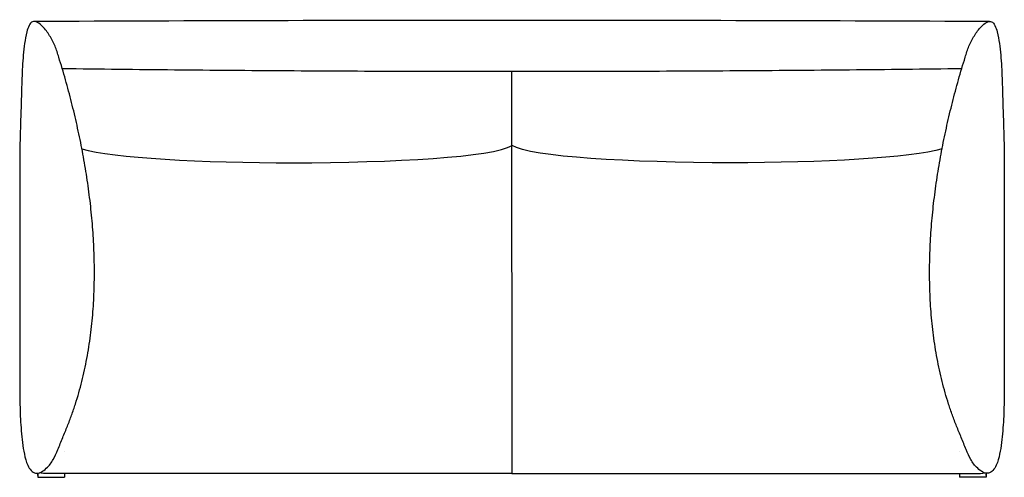
# Model space of a CAD drawing. Units: millimetres. Extents: x -1369 to 7047, y 410 to 4401.
# Drawn here: x -336 to 1182, y 1740 to 2445 of the extents above; entities that cross this region are included whole.
import ezdxf

# ---------------------------------------------------------------- set-up
doc = ezdxf.new("R2010")
doc.units = ezdxf.units.MM
doc.layers.add('Make2D$Visibile$Curve', color=7, linetype='Continuous', true_color=0x000000)
doc.layers.add('UPDATE', color=255, linetype='Continuous')

msp = doc.modelspace()

# ---------------------------------------------------------------- linework, layer by layer
at = {"layer": 'Make2D$Visibile$Curve', "color": 18, "lineweight": -3, "true_color": 0x000000}
for points in [[(-267.144447556293, 1779.454098270888), (-267.1444476404904, 1779.453964260154), (-267.1444477246878, 1779.453830249806), (-267.1444478088852, 1779.453696239847)], [(1112.480770159116, 1779.454098270888), (1112.480770243314, 1779.453964260154), (1112.480770327511, 1779.453830249806), (1112.480770411708, 1779.453696239847)], [(-308.2979054344942, 1744.178232430748), (-308.2978919090128, 1744.711789441642), (-308.2978801852914, 1745.174429290439), (-308.2978694004159, 1745.603159779645)], [(1153.634228037317, 1744.178232430748), (1153.634214511836, 1744.711789441642), (1153.634202788115, 1745.174429290439), (1153.634192003239, 1745.603159779645)]]:
    msp.add_open_spline(points, degree=3, dxfattribs=at)
for points, knots in [([(-308.2953511383421, 1742.271613178285), (-308.2958518058622, 1742.403702645819), (-308.2974628666598, 1742.947463652677), (-308.2979206160708, 1743.609838035884), (-308.2979054344942, 1744.178232430748)], [9.41666666666666, 9.41666666666666, 9.41666666666666, 9.41666666666666, 9.5, 9.74156838042825, 9.74156838042825, 9.74156838042825, 9.74156838042825]), ([(-267.1611084609358, 1745.299674407657), (-267.1613987967903, 1744.91952969969), (-267.1622601056333, 1744.033880229885), (-267.1640050164751, 1743.305205076793), (-267.1656724603417, 1742.917254099475)], [0.111778374705801, 0.111778374705801, 0.111778374705801, 0.111778374705801, 0.25, 0.4583333333331711, 0.4583333333331711, 0.4583333333331711, 0.4583333333331711]), ([(1112.497431063759, 1745.299674407657), (1112.497721399614, 1744.91952969969), (1112.498582708471, 1744.033880229885), (1112.500327619298, 1743.305205076793), (1112.501995063165, 1742.917254099475)], [0.111778374705801, 0.111778374705801, 0.111778374705801, 0.111778374705801, 0.25, 0.4583333333331711, 0.4583333333331711, 0.4583333333331711, 0.4583333333331711]), ([(1153.631673741165, 1742.271613178285), (1153.632174408685, 1742.403702645819), (1153.633785469483, 1742.947463652677), (1153.634243218894, 1743.609838035884), (1153.634228037317, 1744.178232430748)], [9.41666666666666, 9.41666666666666, 9.41666666666666, 9.41666666666666, 9.5, 9.74156838042825, 9.74156838042825, 9.74156838042825, 9.74156838042825])]:
    msp.add_open_spline(points, degree=3, knots=knots, dxfattribs=at)
at = {"layer": 'UPDATE'}
for points in [[(422.6681613016663, 1745.21545764103), (422.6681613007931, 2365.283144337698)], [(-308.2978694004159, 1745.913650997407), (-308.2978694004159, 1739.704684656454)], [(1153.634192003239, 1745.913650997407), (1153.634192003239, 1739.704684656454)], [(-308.2978694004159, 1739.704684656454), (-267.1611084609358, 1739.574869889779)], [(-267.1611084609358, 1745.387887059687), (-267.1611084609358, 1739.574869889779)], [(1112.497431063759, 1745.387887059687), (1112.497431063759, 1739.574869889779)], [(1153.634192003239, 1739.704684656454), (1112.497431063759, 1739.574869889779)]]:
    msp.add_lwpolyline(points, dxfattribs=at)
at = {"layer": 'UPDATE', "extrusion": (0, 0, -1)}
msp.add_arc((-422.6681613016663, -148061.3481217853), 150505.608092691, 89.719703781819, 90.28029621818098, dxfattribs=at)
at = {"layer": 'UPDATE'}
for points in [[(-295.4130727437478, 1753.425806595007), (-300.1887574671164, 1749.103135101252), (-312.9942280470459, 1740.872511213433), (-325.1508475039918, 1758.070607927801), (-329.4306421214897, 1775.147665177932), (-332.3247477191362, 1793.174978054025), (-334.1221241808125, 1811.160495281654), (-335.2970916112572, 1829.241587302849), (-335.9473945730606, 1847.336124227868), (-336.2633297268803, 1865.441880241096), (-336.3744084650716, 1883.548954501448), (-336.3815919439839, 1901.656439279503), (-336.3796713812371, 1919.763852948896), (-336.3801863090084, 1937.871284765844), (-336.3800552939974, 1955.978712026716), (-336.3800881532406, 1974.086139535515), (-336.3800797964832, 1992.193569042151), (-336.3800819898934, 2010.300995722637), (-336.3800813802118, 2028.40842477029), (-336.3800816189068, 2046.515851439928), (-336.3800812807349, 2064.623281054641), (-336.380082405889, 2082.730708291669), (-336.3800782013604, 2100.838136216122), (-336.3800938840322, 2118.945564455453), (-336.3800365101088, 2137.052992178729), (-336.3802418443411, 2155.1604206797), (-336.379516115052, 2173.267843991494), (-336.3821150014446, 2191.375295197531), (-336.3722748254841, 2209.48263375693), (-336.4127611013573, 2227.590396151782), (-336.1512375789935, 2245.696381793239), (-335.7177796409269, 2263.798695988169), (-335.2096958218208, 2281.89899575916), (-334.651644210393, 2299.997978394322), (-334.0823303866964, 2318.09583943396), (-333.506399989903, 2336.196358814972), (-332.9267944015774, 2354.286170415586), (-332.3476468711488, 2372.415430413565), (-330.9296996624071, 2390.363744204411), (-329.0010734951538, 2408.767784349146), (-326.0724471844915, 2425.167936775548), (-318.6841994148745, 2447.686628729874), (-299.5963788149566, 2434.80217982143), (-290.1540412725626, 2420.538317479381), (-281.2376104939503, 2404.384595457801), (-276.1584071114085, 2387.017300104073), (-270.7910763146829, 2369.719399534913), (-265.7811276868342, 2352.318943814009), (-260.9627626090551, 2334.863954366801), (-256.3879305953487, 2317.343511853496), (-252.0506920764346, 2299.762770024654), (-247.9610635403988, 2282.122741463578), (-244.1252672132578, 2264.4257657912), (-240.5510554641551, 2246.674080799728), (-237.2463154935722, 2228.870232228741), (-234.2194790052199, 2211.017007895311), (-231.4794467003994, 2193.117483128537), (-229.0356504107658, 2175.175077779413), (-226.8980737674319, 2157.193576695359), (-225.0772902615026, 2139.177203278692), (-223.5844922939614, 2121.130631853355), (-222.4315317646724, 2103.059114229543), (-221.6309486111895, 2084.968500454937), (-221.1960062471517, 2066.865334167063), (-221.1407213612583, 2048.756971051514), (-221.4798916842301, 2030.651592558706), (-222.2291171508004, 2012.55845897865), (-223.4048127948518, 1994.487923507882), (-225.0242125309778, 1976.451621788654), (-227.1053528420925, 1958.462635462942), (-229.667053502726, 1940.535603292583), (-232.7288295052604, 1922.687032859829), (-236.3108700417833, 1904.935364225586), (-240.4336956701191, 1887.301320499957), (-245.1187090461062, 1869.807945512946), (-250.3854358113786, 1852.480608431129), (-256.2602600182763, 1835.349470077743), (-262.7425997866994, 1818.439809448262), (-270.0361405090407, 1800.97392658346), (-277.5422650523142, 1781.76382041595), (-284.3401197068488, 1766.80854017598), (-290.6373880203864, 1757.748478088766), (-295.4130727437478, 1753.425806595007)], [(1140.749395346586, 1753.425806595007), (1145.525080069954, 1749.103135101252), (1158.330550649884, 1740.872511213433), (1170.487170106815, 1758.070607927801), (1174.766964724313, 1775.147665177932), (1177.661070321959, 1793.174978054025), (1179.45844678365, 1811.160495281654), (1180.633414214095, 1829.241587302849), (1181.283717175884, 1847.336124227868), (1181.599652329718, 1865.441880241096), (1181.710731067895, 1883.548954501448), (1181.717914546822, 1901.656439279503), (1181.715993984075, 1919.763852948896), (1181.716508911846, 1937.871284765844), (1181.716377896821, 1955.978712026716), (1181.716410756064, 1974.086139535515), (1181.716402399321, 1992.193569042151), (1181.716404592717, 2010.300995722637), (1181.71640398305, 2028.40842477029), (1181.71640422173, 2046.515851439928), (1181.716403883573, 2064.623281054641), (1181.716405008712, 2082.730708291669), (1181.716400804198, 2100.838136216122), (1181.71641648687, 2118.945564455453), (1181.716359112947, 2137.052992178729), (1181.716564447164, 2155.1604206797), (1181.715838717875, 2173.267843991494), (1181.718437604268, 2191.375295197531), (1181.708597428307, 2209.48263375693), (1181.749083704181, 2227.590396151782), (1181.487560181831, 2245.696381793239), (1181.054102243765, 2263.798695988169), (1180.546018424644, 2281.89899575916), (1179.987966813216, 2299.997978394322), (1179.41865298952, 2318.09583943396), (1178.842722592726, 2336.196358814972), (1178.263117004415, 2354.286170415586), (1177.683969473972, 2372.415430413565), (1176.266022265245, 2390.363744204411), (1174.337396097977, 2408.767784349146), (1171.408769787315, 2425.167936775548), (1164.020522017698, 2447.686628729874), (1144.93270141778, 2434.80217982143), (1135.490363875386, 2420.538317479381), (1126.573933096788, 2404.384595457801), (1121.494729714232, 2387.017300104073), (1116.127398917521, 2369.719399534913), (1111.117450289672, 2352.318943814009), (1106.299085211878, 2334.863954366801), (1101.724253198172, 2317.343511853496), (1097.387014679258, 2299.762770024654), (1093.297386143222, 2282.122741463578), (1089.461589816096, 2264.4257657912), (1085.887378066978, 2246.674080799728), (1082.582638096395, 2228.870232228741), (1079.555801608058, 2211.017007895311), (1076.815769303223, 2193.117483128537), (1074.371973013589, 2175.175077779413), (1072.234396370255, 2157.193576695359), (1070.413612864326, 2139.177203278692), (1068.920814896785, 2121.130631853355), (1067.767854367496, 2103.059114229543), (1066.967271214013, 2084.968500454937), (1066.532328849975, 2066.865334167063), (1066.477043964082, 2048.756971051514), (1066.816214287053, 2030.651592558706), (1067.565439753638, 2012.55845897865), (1068.74113539769, 1994.487923507882), (1070.360535133801, 1976.451621788654), (1072.441675444916, 1958.462635462942), (1075.003376105549, 1940.535603292583), (1078.065152108084, 1922.687032859829), (1081.647192644621, 1904.935364225586), (1085.770018272942, 1887.301320499957), (1090.455031648929, 1869.807945512946), (1095.721758414202, 1852.480608431129), (1101.5965826211, 1835.349470077743), (1108.078922389537, 1818.439809448262), (1115.372463111878, 1800.97392658346), (1122.878587655137, 1781.76382041595), (1129.676442309672, 1766.80854017598), (1135.973710623217, 1757.748478088766), (1140.749395346586, 1753.425806595007)]]:
    msp.add_open_spline(points, degree=3, dxfattribs=at)
msp.add_rational_spline([(-270.8671806613966, 2369.757607164649), (422.6681613014262, 2360.808277680446), (1116.203503264256, 2369.75760716474)], [0.9999988007719804, 0.9999085567929462, 0.9999988007719803], degree=2, dxfattribs=at)
for points, knots in [([(-240.4605220856502, 2245.964180402681), (-193.5037046407415, 2231.613043151707), (100.1876225002889, 2216.416247529165), (393.8789382158539, 2233.249311948375), (422.6681613016517, 2250.848098181084)], [0.09720563879429912, 0.09720563879429912, 0.09720563879429912, 0.09720563879429912, 1, 2, 2, 2, 2]), ([(1085.796844688444, 2245.964180402529), (1038.840027243041, 2231.613043151656), (745.1487001025052, 2216.416247529194), (451.4573843874496, 2233.249311948375), (422.6681613016517, 2250.848098181084)], [0.09720563879756886, 0.09720563879756886, 0.09720563879756886, 0.09720563879756886, 1, 2, 2, 2, 2]), ([(422.6681613016663, 1745.21545764103), (415.7063382681627, 1745.21545764103), (398.4423592740459, 1745.21545764103), (370.876204343218, 1745.21545764103), (339.9697411989873, 1745.215457641034), (309.0632543183856, 1745.21545764103), (278.1567837518487, 1745.215457641052), (247.2503235900913, 1745.215457640961), (216.3438516083079, 1745.215457641296), (185.4373725671285, 1745.215457640048), (154.530905431162, 1745.215457644705), (123.624437673363, 1745.215457627322), (92.71797775916275, 1745.215457692198), (61.81149395509783, 1745.215457450076), (30.90502694375391, 1745.215458353689), (-0.00145036976391566, 1745.215454981355), (-30.90791429163437, 1745.215467567074), (-61.81439423941265, 1745.21542059654), (-92.72083517337524, 1745.215595892971), (-123.627421774192, 1745.214878575365), (-154.5335482551054, 1745.215980004896), (-185.4412252204529, 1745.20634745401), (-216.3431959184854, 1745.254823556517), (-247.2664229397087, 1745.173128038934), (-277.3139461306018, 1745.614021621177), (-297.2625133052534, 1744.786655769623), (-306.5504025944574, 1746.372067290073)], [23.3242362691145, 23.3242362691145, 23.3242362691145, 23.3242362691145, 24, 25, 26, 27, 28, 29, 30, 31, 32, 33, 34, 35, 36, 37, 38, 39, 40, 41, 42, 43, 44, 45, 46, 46.92254606355507, 46.92254606355507, 46.92254606355507, 46.92254606355507]), ([(422.6681613011715, 1745.21545764103), (429.6299843346605, 1745.21545764103), (446.8939633287919, 1745.21545764103), (474.4601182596052, 1745.21545764103), (505.3665814038359, 1745.215457641034), (536.2730682844522, 1745.21545764103), (567.1795388509745, 1745.215457641052), (598.0859990127319, 1745.215457640961), (628.9924709945299, 1745.215457641296), (659.8989500356947, 1745.215457640048), (690.8054171716612, 1745.215457644705), (721.7118849294748, 1745.215457627322), (752.6183448436605, 1745.215457692198), (783.5248286477254, 1745.215457450076), (814.4312956590693, 1745.215458353689), (845.3377729725871, 1745.215454981355), (876.2442368944576, 1745.215467567074), (907.1507168422359, 1745.21542059654), (938.0571577761984, 1745.215595892971), (968.9637443770298, 1745.214878575365), (999.8698708579286, 1745.215980004896), (1030.777547823291, 1745.20634745401), (1061.679518521309, 1745.254823556517), (1092.602745542532, 1745.173128038934), (1122.650268733425, 1745.614021621177), (1142.598835908077, 1744.786655769623), (1151.886725197281, 1746.372067290073)], [23.3242362691145, 23.3242362691145, 23.3242362691145, 23.3242362691145, 24, 25, 26, 27, 28, 29, 30, 31, 32, 33, 34, 35, 36, 37, 38, 39, 40, 41, 42, 43, 44, 45, 46, 46.92254606355507, 46.92254606355507, 46.92254606355507, 46.92254606355507])]:
    msp.add_open_spline(points, degree=3, knots=knots, dxfattribs=at)

doc.saveas('drawing.dxf')
